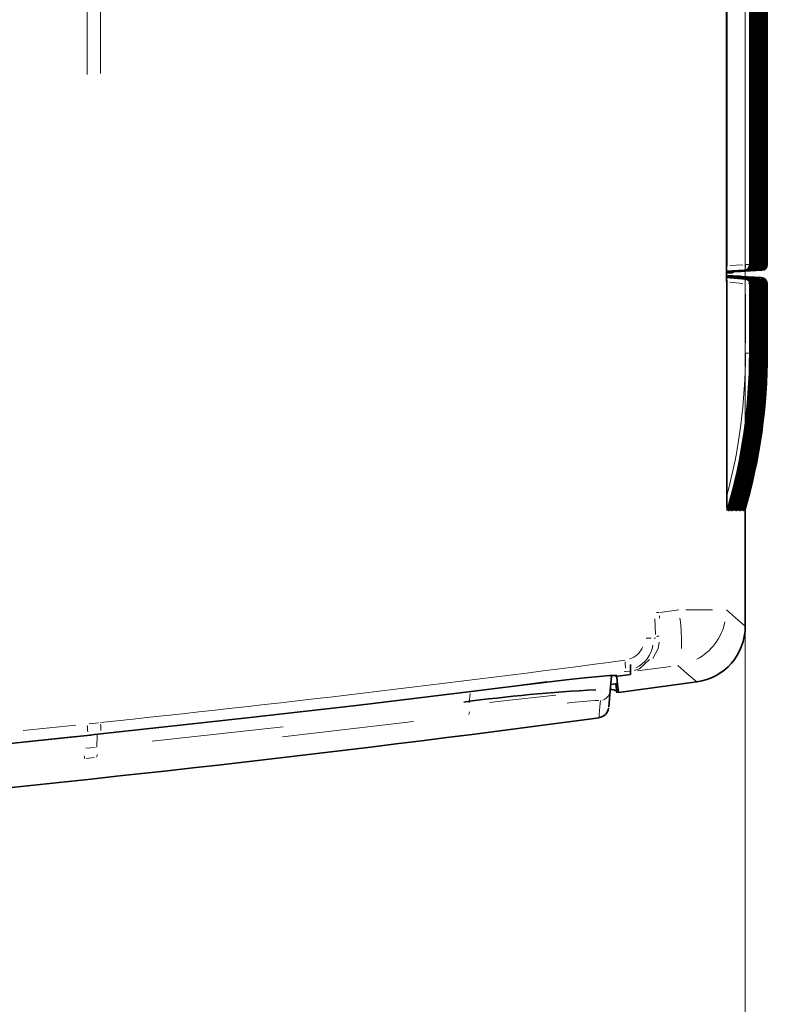
# Model space of a CAD drawing. Units: millimetres. Extents: x 582 to 4805, y 276 to 2862.
# Drawn here: x 2410 to 2577, y 1164 to 1383 of the extents above; entities that cross this region are included whole.
import ezdxf

# ---------------------------------------------------------------- set-up
doc = ezdxf.new("R2010")
doc.units = ezdxf.units.MM
doc.header["$LTSCALE"] = 5
doc.styles.add('SLDTEXTSTYLE0', font='TXT', dxfattribs={"width": 0.7, "bigfont": 'bigfont'})
doc.dimstyles.new('SLDDIMSTYLE2', dxfattribs={"dimtxt": 30, "dimasz": 16.51, "dimexe": 0, "dimexo": 0.0625, "dimgap": 7.5, "dimtad": 3, "dimdec": 3, "dimlfac": 0.4, "dimrnd": 1e-09, "dimzin": 12, "dimdsep": 46, "dimtxsty": 'SLDTEXTSTYLE0', "dimblk1": 'OPEN30', "dimblk2": 'OPEN30', "dimsah": 1, "dimcen": 0.09, "dimadec": 0, "dimazin": 3, "dimtfac": 1, "dimtdec": 3, "dimtofl": 0, "dimtmove": 0, "dimatfit": 3, "dimldrblk": 'OPEN30', "dimfxl": 1, "dimfrac": 2, "dimtolj": 1, "dimtzin": 12, "dimarcsym": 0})

# ---------------------------------------------------------------- blocks, each defined once
blk = doc.blocks.new('_OPEN30')
at = {"color": 0, "linetype": 'ByBlock', "lineweight": -2}
for p, q in [((-1, 0.267949), (0, 0)), ((0, 0), (-1, -0.267949)), ((0, 0), (-1, 0))]:
    blk.add_line(p, q, dxfattribs=at)
blk = doc.blocks.new('_D_2')
at = {"color": 7, "linetype": 'Continuous', "lineweight": 18}
for p, q in [((1324.3, 1887.85), (1324.3, 862.4)), ((2571.8, 1886.12), (2571.8, 862.4)), ((1324.3, 867.4), (2571.8, 867.4))]:
    blk.add_line(p, q, dxfattribs=at)
at = {"color": 7, "linetype": 'Continuous', "lineweight": 18, "xscale": 16.51, "yscale": 16.51, "rotation": 180}
blk.add_blockref('_OPEN30', (1324.3, 867.4, 8.27), dxfattribs=at)
at = {"color": 7, "linetype": 'Continuous', "lineweight": 18, "xscale": 16.51, "yscale": 16.51}
blk.add_blockref('_OPEN30', (2571.8, 867.4, 8.27), dxfattribs=at)
at = {"color": 7, "linetype": 'Continuous', "lineweight": 18, "insert": (1921.52, 906.07), "char_height": 30, "attachment_point": 1, "style": 'SLDTEXTSTYLE0'}
blk.add_mtext('499', dxfattribs=at)

msp = doc.modelspace()

# ---------------------------------------------------------------- linework, layer by layer
at = {"color": 8, "linetype": 'Continuous', "lineweight": 18}
for p, q in [((2425.374, 1370.7858), (2425.374, 2044.9175)), ((2428.3504, 2044.8519), (2428.3504, 1371.0085)), ((2567.617, 1329.4742), (2567.6742, 1329.4742)), ((2567.6795, 1328.0409), (2567.6931, 1328.1942)), ((2567.6961, 1328.2271), (2567.7431, 1328.2271)), ((2568.3576, 1328.3179), (2571.2402, 1328.4687)), ((2571.9893, 1328.5009), (2572.4988, 1328.5009)), ((2572.7673, 1328.4991), (2572.7673, 1328.4909)), ((2572.7674, 1328.4891), (2572.8016, 1328.4891)), ((2572.8016, 1328.491), (2572.8016, 1328.4995)), ((2573.0138, 1328.4876), (2572.9975, 1328.4806)), ((2573.0174, 1328.4991), (2573.0174, 1328.4909)), ((2573.0174, 1328.4891), (2573.0421, 1328.4891)), ((2573.0422, 1328.491), (2573.0422, 1328.4995)), ((2573.2619, 1328.4875), (2573.2458, 1328.4806)), ((2573.2656, 1328.4991), (2573.2656, 1328.4909)), ((2573.2657, 1328.4891), (2573.2865, 1328.4891)), ((2573.2865, 1328.491), (2573.2865, 1328.4995)), ((2573.5063, 1328.4875), (2573.4901, 1328.4806)), ((2573.51, 1328.4991), (2573.51, 1328.4909)), ((2573.51, 1328.4891), (2573.5308, 1328.4891)), ((2573.5309, 1328.491), (2573.5309, 1328.4995)), ((2573.7507, 1328.4875), (2573.7345, 1328.4806)), ((2573.7544, 1328.4991), (2573.7544, 1328.4909)), ((2573.7544, 1328.4891), (2573.7752, 1328.4891)), ((2573.7753, 1328.491), (2573.7753, 1328.4995)), ((2573.995, 1328.4875), (2573.9789, 1328.4806)), ((2573.9987, 1328.4991), (2573.9987, 1328.4909)), ((2573.9988, 1328.4891), (2574.0196, 1328.4891)), ((2574.0196, 1328.491), (2574.0196, 1328.4995)), ((2574.1982, 1328.5009), (2574.7077, 1328.5009)), ((2574.2394, 1328.4875), (2574.2232, 1328.4806)), ((2574.2431, 1328.4991), (2574.2431, 1328.4909)), ((2574.2432, 1328.4891), (2574.264, 1328.4891)), ((2574.264, 1328.491), (2574.264, 1328.4995)), ((2574.4838, 1328.4875), (2574.4676, 1328.4806)), ((2574.4875, 1328.4991), (2574.4875, 1328.4909)), ((2574.4875, 1328.4891), (2574.5083, 1328.4891)), ((2574.5084, 1328.491), (2574.5084, 1328.4995)), ((2574.7281, 1328.4875), (2574.712, 1328.4806)), ((2574.7318, 1328.4991), (2574.7318, 1328.4909)), ((2574.7319, 1328.4891), (2574.7527, 1328.4891)), ((2574.7528, 1328.491), (2574.7528, 1328.4995)), ((2574.9725, 1328.4875), (2574.9564, 1328.4806)), ((2574.9762, 1328.4991), (2574.9762, 1328.4909)), ((2574.9763, 1328.4891), (2574.9971, 1328.4891)), ((2574.9971, 1328.491), (2574.9971, 1328.4995)), ((2575.1757, 1328.5009), (2575.6852, 1328.5009)), ((2575.2169, 1328.4875), (2575.2007, 1328.4806)), ((2575.2206, 1328.4991), (2575.2206, 1328.4909)), ((2575.2206, 1328.4891), (2575.2414, 1328.4891)), ((2575.2415, 1328.491), (2575.2415, 1328.4995)), ((2575.4201, 1328.5009), (2575.9296, 1328.5009)), ((2575.4613, 1328.4875), (2575.4451, 1328.4806)), ((2575.4649, 1328.4991), (2575.465, 1328.4909)), ((2575.465, 1328.4891), (2575.4858, 1328.4891)), ((2575.4859, 1328.491), (2575.4859, 1328.4995)), ((2575.7056, 1328.4875), (2575.6895, 1328.4806)), ((2575.7093, 1328.4991), (2575.7093, 1328.4909)), ((2575.7094, 1328.4891), (2575.7302, 1328.4891)), ((2575.7302, 1328.491), (2575.7302, 1328.4995)), ((2575.95, 1328.4875), (2575.9338, 1328.4806)), ((2575.9537, 1328.4991), (2575.9537, 1328.4909)), ((2575.9538, 1328.4891), (2575.9746, 1328.4891)), ((2575.9746, 1328.491), (2575.9746, 1328.4995)), ((2576.1944, 1328.4875), (2576.1782, 1328.4806)), ((2576.1981, 1328.4991), (2576.1981, 1328.4909)), ((2576.1981, 1328.4891), (2576.2189, 1328.4891)), ((2576.219, 1328.491), (2576.219, 1328.4995)), ((2576.4387, 1328.4875), (2576.4226, 1328.4806)), ((2576.4424, 1328.4991), (2576.4424, 1328.4909)), ((2576.4425, 1328.4891), (2576.4633, 1328.4891)), ((2576.4633, 1328.491), (2576.4634, 1328.4995)), ((2576.6831, 1328.4875), (2576.6669, 1328.4806)), ((2576.6868, 1328.4991), (2576.6868, 1328.4909)), ((2576.6869, 1328.4891), (2576.7077, 1328.4891)), ((2576.7077, 1328.491), (2576.7077, 1328.4995)), ((2567.8094, 1326.9788), (2567.6213, 1326.9788)), ((2567.6358, 1325.6928), (2567.8327, 1325.6928)), ((2568.0537, 1326.9788), (2567.8386, 1326.9788)), ((2567.87, 1325.6928), (2568.0771, 1325.6928)), ((2568.298, 1326.9788), (2568.083, 1326.9788)), ((2568.1144, 1325.6928), (2568.3214, 1325.6928)), ((2568.5424, 1326.9788), (2568.3274, 1326.9788)), ((2568.3587, 1325.6928), (2568.5658, 1325.6928)), ((2568.7868, 1326.9788), (2568.5717, 1326.9788)), ((2568.6031, 1325.6928), (2568.8102, 1325.6928)), ((2569.0311, 1326.9788), (2568.8161, 1326.9788)), ((2568.8475, 1325.6928), (2569.0546, 1325.6928)), ((2569.2755, 1326.9788), (2569.0605, 1326.9788)), ((2569.0918, 1325.6928), (2569.2989, 1325.6928)), ((2569.5199, 1326.9788), (2569.3048, 1326.9788)), ((2569.3362, 1325.6928), (2569.5433, 1325.6928)), ((2569.7643, 1326.9788), (2569.5492, 1326.9788)), ((2569.5806, 1325.6928), (2569.7877, 1325.6928)), ((2570.0086, 1326.9788), (2569.7936, 1326.9788)), ((2569.825, 1325.6928), (2570.032, 1325.6928)), ((2570.253, 1326.9788), (2570.038, 1326.9788)), ((2570.0693, 1325.6928), (2570.2764, 1325.6928)), ((2570.4974, 1326.9788), (2570.2823, 1326.9788)), ((2570.3137, 1325.6928), (2570.5208, 1325.6928)), ((2570.6167, 1326.9788), (2570.5264, 1326.9788)), ((2570.5581, 1325.6928), (2570.7652, 1325.6928)), ((2570.6169, 1326.9771), (2570.6169, 1326.9788)), ((2570.806, 1325.6928), (2570.8883, 1325.6928)), ((2571.6131, 1327.2408), (2571.5869, 1327.2408)), ((2571.8537, 1327.2408), (2571.8369, 1327.2408)), ((2571.8547, 1325.2553), (2571.885, 1325.2553)), ((2572.098, 1327.2408), (2572.0852, 1327.2408)), ((2572.1086, 1325.2553), (2572.1294, 1325.2553)), ((2572.3424, 1327.2408), (2572.3296, 1327.2408)), ((2572.353, 1325.2553), (2572.3738, 1325.2553)), ((2572.5868, 1327.2408), (2572.5739, 1327.2408)), ((2572.5973, 1325.2553), (2572.6182, 1325.2553)), ((2572.8312, 1327.2408), (2572.8183, 1327.2408)), ((2572.8417, 1325.2553), (2572.8625, 1325.2553)), ((2573.0755, 1327.2408), (2573.0627, 1327.2408)), ((2573.0861, 1325.2553), (2573.1069, 1325.2553)), ((2573.3199, 1327.2408), (2573.307, 1327.2408)), ((2573.3305, 1325.2553), (2573.3513, 1325.2553)), ((2573.5643, 1327.2408), (2573.5514, 1327.2408)), ((2573.5748, 1325.2553), (2573.5956, 1325.2553)), ((2573.8086, 1327.2408), (2573.7958, 1327.2408)), ((2573.8192, 1325.2553), (2573.84, 1325.2553)), ((2574.053, 1327.2408), (2574.0402, 1327.2408)), ((2574.0636, 1325.2553), (2574.0844, 1325.2553)), ((2574.2974, 1327.2408), (2574.2845, 1327.2408)), ((2574.3079, 1325.2553), (2574.3288, 1325.2553)), ((2574.5417, 1327.2408), (2574.5289, 1327.2408)), ((2574.5523, 1325.2553), (2574.5731, 1325.2553)), ((2574.7861, 1327.2408), (2574.7733, 1327.2408)), ((2574.7967, 1325.2553), (2574.8175, 1325.2553)), ((2575.0305, 1327.2408), (2575.0176, 1327.2408)), ((2575.0411, 1325.2553), (2575.0619, 1325.2553)), ((2575.2749, 1327.2408), (2575.262, 1327.2408)), ((2575.2854, 1325.2553), (2575.3062, 1325.2553)), ((2575.3694, 1325.6263), (2575.385, 1325.6072)), ((2575.5192, 1327.2408), (2575.5064, 1327.2408)), ((2575.5298, 1325.2553), (2575.5506, 1325.2553)), ((2575.7742, 1325.2553), (2575.7988, 1325.2553)), ((2567.7431, 1324.6966), (2567.678, 1324.6966)), ((2571.2402, 1324.3128), (2568.3576, 1324.5646)), ((2572.7524, 1324.2591), (2572.4988, 1324.2591)), ((2572.7977, 1324.2591), (2572.7674, 1324.2591)), ((2573.0176, 1324.2591), (2573.0013, 1324.2591)), ((2573.0421, 1324.2591), (2573.0213, 1324.2591)), ((2573.262, 1324.2591), (2573.2457, 1324.2591)), ((2573.2865, 1324.2591), (2573.2657, 1324.2591)), ((2573.5063, 1324.2591), (2573.4901, 1324.2591)), ((2573.5308, 1324.2591), (2573.51, 1324.2591)), ((2573.7507, 1324.2591), (2573.7344, 1324.2591)), ((2573.7752, 1324.2591), (2573.7544, 1324.2591)), ((2573.9951, 1324.2591), (2573.9788, 1324.2591)), ((2574.0196, 1324.2591), (2573.9988, 1324.2591)), ((2574.2394, 1324.2591), (2574.2232, 1324.2591)), ((2574.264, 1324.2591), (2574.2431, 1324.2591)), ((2574.4838, 1324.2591), (2574.4675, 1324.2591)), ((2574.5083, 1324.2591), (2574.4875, 1324.2591)), ((2574.7282, 1324.2591), (2574.7119, 1324.2591)), ((2574.7527, 1324.2591), (2574.7319, 1324.2591)), ((2574.9726, 1324.2591), (2574.9563, 1324.2591)), ((2574.9971, 1324.2591), (2574.9763, 1324.2591)), ((2575.2169, 1324.2591), (2575.2007, 1324.2591)), ((2575.2414, 1324.2591), (2575.2206, 1324.2591)), ((2575.4613, 1324.2591), (2575.445, 1324.2591)), ((2575.4858, 1324.2591), (2575.465, 1324.2591)), ((2575.7057, 1324.2591), (2575.6894, 1324.2591)), ((2575.7302, 1324.2591), (2575.7094, 1324.2591)), ((2575.95, 1324.2591), (2575.9338, 1324.2591)), ((2575.9746, 1324.2591), (2575.9537, 1324.2591)), ((2576.1944, 1324.2591), (2576.1781, 1324.2591)), ((2576.2189, 1324.2591), (2576.1981, 1324.2591)), ((2576.4388, 1324.2591), (2576.4225, 1324.2591)), ((2576.4633, 1324.2591), (2576.4425, 1324.2591)), ((2576.6832, 1324.2591), (2576.6669, 1324.2591)), ((2576.7115, 1324.2591), (2576.6869, 1324.2591)), ((2571.8546, 1311.106), (2571.8546, 1321.938)), ((2572.7673, 1321.938), (2572.7673, 1311.106)), ((2573.0212, 1321.938), (2573.0212, 1311.106)), ((2573.2656, 1321.938), (2573.2656, 1311.106)), ((2573.51, 1321.938), (2573.51, 1311.106)), ((2573.7544, 1321.938), (2573.7544, 1311.106)), ((2573.9987, 1321.938), (2573.9987, 1311.106)), ((2574.2431, 1321.938), (2574.2431, 1311.106)), ((2574.4875, 1321.938), (2574.4875, 1311.106)), ((2574.7318, 1321.938), (2574.7318, 1311.106)), ((2574.9762, 1321.938), (2574.9762, 1311.106)), ((2575.2206, 1321.938), (2575.2206, 1311.106)), ((2575.4649, 1321.938), (2575.4649, 1311.106)), ((2575.7093, 1321.938), (2575.7093, 1311.106)), ((2575.9537, 1321.938), (2575.9537, 1311.106)), ((2576.1981, 1321.938), (2576.1981, 1311.106)), ((2576.4424, 1321.938), (2576.4424, 1311.106)), ((2576.6868, 1321.938), (2576.6868, 1311.106)), ((2571.9893, 1308.7848), (2572.4988, 1308.7848)), ((2572.7674, 1308.7848), (2572.7977, 1308.7848)), ((2572.8174, 1308.7848), (2572.8648, 1308.7848)), ((2573.0213, 1308.7848), (2573.0421, 1308.7848)), ((2573.0618, 1308.7848), (2573.1092, 1308.7848)), ((2573.2657, 1308.7848), (2573.2865, 1308.7848)), ((2573.3061, 1308.7848), (2573.3535, 1308.7848)), ((2573.51, 1308.7848), (2573.5308, 1308.7848)), ((2573.5505, 1308.7848), (2573.5979, 1308.7848)), ((2573.7544, 1308.7848), (2573.7752, 1308.7848)), ((2573.7949, 1308.7848), (2573.8423, 1308.7848)), ((2573.9988, 1308.7848), (2574.0196, 1308.7848)), ((2574.0392, 1308.7848), (2574.0866, 1308.7848)), ((2574.2431, 1308.7848), (2574.264, 1308.7848)), ((2574.2836, 1308.7848), (2574.331, 1308.7848)), ((2574.4875, 1308.7848), (2574.5083, 1308.7848)), ((2574.528, 1308.7848), (2574.5754, 1308.7848)), ((2574.7319, 1308.7848), (2574.7527, 1308.7848)), ((2574.7724, 1308.7848), (2574.8198, 1308.7848)), ((2574.9763, 1308.7848), (2574.9971, 1308.7848)), ((2575.0167, 1308.7848), (2575.0641, 1308.7848)), ((2575.2206, 1308.7848), (2575.2414, 1308.7848)), ((2575.2611, 1308.7848), (2575.3085, 1308.7848)), ((2575.465, 1308.7848), (2575.4858, 1308.7848)), ((2575.5055, 1308.7848), (2575.5529, 1308.7848)), ((2575.7094, 1308.7848), (2575.7302, 1308.7848)), ((2575.7498, 1308.7848), (2575.7972, 1308.7848)), ((2575.9537, 1308.7848), (2575.9746, 1308.7848)), ((2575.9942, 1308.7848), (2576.0416, 1308.7848)), ((2576.1981, 1308.7848), (2576.2189, 1308.7848)), ((2576.2386, 1308.7848), (2576.286, 1308.7848)), ((2576.4425, 1308.7848), (2576.4633, 1308.7848)), ((2576.483, 1308.7848), (2576.5303, 1308.7848)), ((2576.6869, 1308.7848), (2576.7115, 1308.7848)), ((2552.6131, 1251.1177), (2552.0474, 1251.1177)), ((2558.5917, 1251.6943), (2564.5357, 1251.6943)), ((2551.8078, 1246.2241), (2551.7227, 1249.7179)), ((2552.7605, 1250.3377), (2552.757, 1249.8432)), ((2549.7291, 1245.4178), (2550.8605, 1245.4178)), ((2555.2459, 1239.1044), (2547.8379, 1238.1142)), ((2527.6866, 1235.754), (2520.4688, 1234.8246)), ((2510.3984, 1231.0328), (2510.5763, 1233.0646)), ((2425.8184, 1226.3715), (2427.9061, 1226.5711)), ((2497.9936, 1226.8762), (2468.87, 1223.4068)), ((2411.1388, 1224.8341), (2422.8639, 1226.0654)), ((2439.857, 1222.4753), (2468.9926, 1225.6715)), ((2422.9926, 1223.5754), (2411.056, 1222.322)), ((2427.8281, 1224.0859), (2425.9481, 1223.8863)), ((2427.6118, 1223.9731), (2427.5854, 1221.1291)), ((2424.6292, 1221.2674), (2424.6295, 1221.2977)), ((2425.0672, 1220.8893), (2427.1435, 1221.087)), ((2427.0435, 1218.8197), (2425.1737, 1218.6219))]:
    msp.add_line(p, q, dxfattribs=at)
at = {"color": 7, "linetype": 'Continuous', "lineweight": 35}
for p, q in [((2567.617, 1328.1886), (2567.617, 1887.631)), ((2567.7432, 1887.5339), (2567.7432, 1328.2857)), ((2572.8016, 1328.5013), (2572.8016, 1887.3183)), ((2573.0422, 1328.5013), (2573.0422, 1887.3183)), ((2573.2865, 1328.5013), (2573.2865, 1887.3183)), ((2573.5309, 1328.5013), (2573.5309, 1887.3183)), ((2573.7753, 1328.5013), (2573.7753, 1887.3183)), ((2574.0196, 1328.5013), (2574.0196, 1887.3183)), ((2575.4859, 1328.5013), (2575.4859, 1887.3183)), ((2575.7302, 1328.5013), (2575.7302, 1887.3183)), ((2575.9746, 1328.5013), (2575.9746, 1887.3183)), ((2576.219, 1328.5013), (2576.219, 1887.3183)), ((2576.4634, 1328.5013), (2576.4634, 1887.3183)), ((2576.7077, 1328.5013), (2576.7077, 1887.3183)), ((2574.264, 1328.5013), (2574.264, 1865.1994)), ((2574.5084, 1328.5013), (2574.5084, 1865.1994)), ((2574.7528, 1328.5013), (2574.7528, 1865.1994)), ((2574.9971, 1328.5013), (2574.9971, 1865.1994)), ((2575.2415, 1328.5013), (2575.2415, 1865.1994)), ((2571.5868, 1327.2408), (2567.6204, 1327.0333)), ((2567.6204, 1327.0313), (2571.6132, 1327.2408)), ((2571.8369, 1327.2408), (2567.6205, 1327.0202)), ((2567.6205, 1327.0187), (2571.8537, 1327.2408)), ((2572.0851, 1327.2408), (2567.6206, 1327.0072)), ((2567.6206, 1327.0058), (2572.0981, 1327.2408)), ((2572.3295, 1327.2408), (2567.6207, 1326.9944)), ((2567.6207, 1326.993), (2572.3424, 1327.2408)), ((2572.5739, 1327.2408), (2567.6207, 1326.9817)), ((2567.6208, 1326.9802), (2572.5868, 1327.2408)), ((2567.8087, 1326.9098), (2567.6212, 1326.9098)), ((2567.8087, 1326.6598), (2567.6231, 1326.6631)), ((2567.6297, 1326.0505), (2570.6154, 1325.894)), ((2570.8885, 1325.6928), (2567.6307, 1325.9778)), ((2572.6182, 1325.2553), (2567.6353, 1325.6919)), ((2567.6353, 1325.6888), (2572.5973, 1325.2553)), ((2572.3738, 1325.2553), (2567.6357, 1325.6705)), ((2567.6357, 1325.6674), (2572.3529, 1325.2553)), ((2572.1295, 1325.2553), (2567.6361, 1325.649)), ((2567.6361, 1325.646), (2572.1085, 1325.2553)), ((2571.8851, 1325.2553), (2567.6365, 1325.6276)), ((2567.6365, 1325.6238), (2571.8546, 1325.2553)), ((2567.8523, 1326.9098), (2567.8087, 1326.9098)), ((2567.8087, 1326.9098), (2567.8087, 1326.6598)), ((2567.8523, 1326.6598), (2567.8087, 1326.6598)), ((2572.8183, 1327.2408), (2567.8099, 1326.9788)), ((2567.8333, 1325.6928), (2572.8417, 1325.2553)), ((2567.838, 1326.9788), (2572.8312, 1327.2408)), ((2568.16, 1326.9098), (2567.8523, 1326.8937)), ((2567.8982, 1326.9098), (2567.8523, 1326.9074)), ((2567.8982, 1326.9098), (2567.8523, 1326.9098)), ((2567.8523, 1326.9098), (2567.8523, 1326.6598)), ((2568.8996, 1326.6598), (2567.8523, 1326.6781)), ((2572.8626, 1325.2553), (2567.8694, 1325.6928)), ((2573.0626, 1327.2408), (2568.0542, 1326.9788)), ((2568.0776, 1325.6928), (2573.086, 1325.2553)), ((2568.0824, 1326.9788), (2573.0756, 1327.2408)), ((2573.107, 1325.2553), (2568.1138, 1325.6928)), ((2568.8996, 1326.9098), (2568.16, 1326.9098)), ((2573.307, 1327.2408), (2568.2986, 1326.9788)), ((2568.322, 1325.6928), (2573.3304, 1325.2553)), ((2568.3268, 1326.9788), (2573.3199, 1327.2408)), ((2573.3513, 1325.2553), (2568.3582, 1325.6928)), ((2573.5514, 1327.2408), (2568.543, 1326.9788)), ((2568.5664, 1325.6928), (2573.5748, 1325.2553)), ((2568.5712, 1326.9788), (2573.5643, 1327.2408)), ((2573.5957, 1325.2553), (2568.6026, 1325.6928)), ((2573.7957, 1327.2408), (2568.7873, 1326.9788)), ((2568.8107, 1325.6928), (2573.8191, 1325.2553)), ((2568.8155, 1326.9788), (2573.8087, 1327.2408)), ((2573.8401, 1325.2553), (2568.8469, 1325.6928)), ((2568.9433, 1326.9098), (2568.8996, 1326.9098)), ((2568.8996, 1326.9098), (2568.8996, 1326.6598)), ((2568.9433, 1326.6598), (2568.8996, 1326.6598)), ((2569.3331, 1326.9098), (2568.9433, 1326.9098)), ((2568.9433, 1326.9098), (2568.9433, 1326.6598)), ((2569.0686, 1326.6598), (2568.9433, 1326.662)), ((2568.9433, 1326.6598), (2569.0686, 1326.6598)), ((2574.0401, 1327.2408), (2569.0317, 1326.9788)), ((2569.0551, 1325.6928), (2574.0635, 1325.2553)), ((2569.0599, 1326.9788), (2574.053, 1327.2408)), ((2569.0686, 1326.9098), (2569.0686, 1326.6598)), ((2574.0844, 1325.2553), (2569.0913, 1325.6928)), ((2574.2845, 1327.2408), (2569.2761, 1326.9788)), ((2569.2995, 1325.6928), (2574.3079, 1325.2553)), ((2569.3043, 1326.9788), (2574.2974, 1327.2408)), ((2569.3331, 1326.9098), (2570.6169, 1326.9771)), ((2574.3288, 1325.2553), (2569.3357, 1325.6928)), ((2574.5289, 1327.2408), (2569.5204, 1326.9788)), ((2569.5438, 1325.6928), (2574.5523, 1325.2553)), ((2569.5486, 1326.9788), (2574.5418, 1327.2408)), ((2574.5732, 1325.2553), (2569.58, 1325.6928)), ((2574.7732, 1327.2408), (2569.7648, 1326.9788)), ((2569.7882, 1325.6928), (2574.7966, 1325.2553)), ((2569.793, 1326.9788), (2574.7862, 1327.2408)), ((2574.8175, 1325.2553), (2569.8244, 1325.6928)), ((2575.0176, 1327.2408), (2570.0092, 1326.9788)), ((2570.0326, 1325.6928), (2575.041, 1325.2553)), ((2570.0374, 1326.9788), (2575.0305, 1327.2408)), ((2575.0619, 1325.2553), (2570.0688, 1325.6928)), ((2575.262, 1327.2408), (2570.2536, 1326.9788)), ((2570.277, 1325.6928), (2575.2854, 1325.2553)), ((2570.2818, 1326.9788), (2575.2749, 1327.2408)), ((2575.3063, 1325.2553), (2570.3132, 1325.6928)), ((2575.5063, 1327.2408), (2570.4979, 1326.9788)), ((2570.5213, 1325.6928), (2575.5297, 1325.2553)), ((2570.5261, 1326.9788), (2575.5193, 1327.2408)), ((2575.5507, 1325.2553), (2570.5575, 1325.6928)), ((2570.743, 1326.9902), (2570.6169, 1326.9771)), ((2570.7657, 1325.6928), (2575.7741, 1325.2553)), ((2570.7901, 1325.8725), (2575.3651, 1325.6316)), ((2575.7989, 1325.2553), (2570.8058, 1325.6928)), ((2567.6621, 1324.8524), (2567.6621, 1324.8522)), ((2567.7432, 1324.6183), (2567.7432, 1277.145)), ((2572.7978, 1308.7848), (2572.7978, 1324.2591)), ((2573.0422, 1308.7848), (2573.0422, 1324.2591)), ((2573.2865, 1308.7848), (2573.2865, 1324.2591)), ((2573.5309, 1308.7848), (2573.5309, 1324.2591)), ((2573.7753, 1308.7848), (2573.7753, 1324.2591)), ((2574.0196, 1308.7848), (2574.0196, 1324.2591)), ((2574.264, 1308.7848), (2574.264, 1324.2591)), ((2574.5084, 1308.7848), (2574.5084, 1324.2591)), ((2574.7528, 1308.7848), (2574.7528, 1324.2591)), ((2574.9971, 1308.7848), (2574.9971, 1324.2591)), ((2575.2415, 1308.7848), (2575.2415, 1324.2591)), ((2575.4859, 1308.7848), (2575.4859, 1324.2591)), ((2575.7302, 1308.7848), (2575.7302, 1324.2591)), ((2575.9746, 1308.7848), (2575.9746, 1324.2591)), ((2576.219, 1308.7848), (2576.219, 1324.2591)), ((2576.4634, 1308.7848), (2576.4634, 1324.2591)), ((2576.7116, 1308.7848), (2576.7116, 1324.2591)), ((2567.759, 1273.7848), (2567.8046, 1273.7848)), ((2568.0129, 1273.7848), (2568.049, 1273.7848)), ((2568.2573, 1273.7848), (2568.2933, 1273.7848)), ((2568.5016, 1273.7848), (2568.5377, 1273.7848)), ((2568.746, 1273.7848), (2568.7821, 1273.7848)), ((2568.9904, 1273.7848), (2569.0265, 1273.7848)), ((2569.2348, 1273.7848), (2569.2708, 1273.7848)), ((2569.4791, 1273.7848), (2569.5152, 1273.7848)), ((2569.7235, 1273.7848), (2569.7596, 1273.7848)), ((2569.9679, 1273.7848), (2570.0039, 1273.7848)), ((2570.2122, 1273.7848), (2570.2483, 1273.7848)), ((2570.4566, 1273.7848), (2570.4927, 1273.7848)), ((2570.701, 1273.7848), (2570.7371, 1273.7848)), ((2570.9454, 1273.7848), (2570.9814, 1273.7848)), ((2571.1897, 1273.7848), (2571.2258, 1273.7848)), ((2571.4341, 1273.7848), (2571.4702, 1273.7848)), ((2571.6785, 1273.7848), (2571.7184, 1273.7848)), ((2571.8015, 1248.033), (2571.8015, 1274.0714)), ((2571.8015, 1248.0197), (2571.8015, 1248.033)), ((2546.2591, 1237.319), (2546.2591, 1239.5481)), ((2542.0345, 1236.9591), (2541.7552, 1233.7667)), ((2542.9523, 1236.8731), (2546.2591, 1237.319)), ((2541.7552, 1233.7667), (2541.4307, 1230.0578)), ((2543.2019, 1233.2222), (2543.0254, 1235.2391)), ((2539.2663, 1227.748), (2539.2706, 1227.7975)), ((2424.6938, 1223.6844), (2408.2976, 1221.9647))]:
    msp.add_line(p, q, dxfattribs=at)
at = {"color": 8, "linetype": 'Continuous', "lineweight": 18, "flags": 128}
for points in [[(2572.1085, 1325.2553), (2572.1236, 1325.2346), (2572.1313, 1325.2019)], [(2572.3529, 1325.2553), (2572.368, 1325.2346), (2572.3757, 1325.2019)], [(2572.5973, 1325.2553), (2572.6124, 1325.2346), (2572.62, 1325.2019)], [(2572.8417, 1325.2553), (2572.8568, 1325.2346), (2572.8644, 1325.2019)], [(2573.086, 1325.2553), (2573.1011, 1325.2346), (2573.1088, 1325.2019)], [(2573.3304, 1325.2553), (2573.3455, 1325.2346), (2573.3531, 1325.2019)], [(2573.5748, 1325.2553), (2573.5899, 1325.2346), (2573.5975, 1325.2019)], [(2573.8191, 1325.2553), (2573.8342, 1325.2346), (2573.8419, 1325.2019)], [(2574.0635, 1325.2553), (2574.0786, 1325.2346), (2574.0863, 1325.2019)], [(2574.3079, 1325.2553), (2574.323, 1325.2346), (2574.3306, 1325.2019)], [(2574.5523, 1325.2553), (2574.5674, 1325.2346), (2574.575, 1325.2019)], [(2574.7966, 1325.2553), (2574.8117, 1325.2346), (2574.8194, 1325.2019)], [(2575.041, 1325.2553), (2575.0561, 1325.2346), (2575.0637, 1325.2019)], [(2575.2854, 1325.2553), (2575.3005, 1325.2346), (2575.3081, 1325.2019)], [(2575.5297, 1325.2553), (2575.5448, 1325.2346), (2575.5525, 1325.2019)], [(2575.7741, 1325.2553), (2575.7892, 1325.2346), (2575.7969, 1325.2019)], [(2567.6575, 1324.8975), (2567.6607, 1324.881), (2567.6779, 1324.6966)], [(2567.5999, 1251.6943), (2569.6121, 1249.9405), (2571.8015, 1248.033)], [(2552.622, 1244.477), (2552.4257, 1243.1099), (2551.2223, 1240.8509)], [(2547.1006, 1238.1877), (2548.244, 1238.5849), (2550.5025, 1240.6405)], [(2546.2776, 1237.9057), (2545.1959, 1237.977), (2544.9624, 1237.9924)], [(2561.0179, 1235.653), (2560.5806, 1236.0329), (2558.8313, 1237.5527), (2556.8061, 1239.3129)], [(2514.9245, 1231.1028), (2519.3413, 1231.5877), (2524.8141, 1232.1811), (2529.6713, 1232.6978)], [(2539.2706, 1227.7975), (2539.2741, 1227.8371), (2539.3125, 1228.2759), (2539.4019, 1229.2961), (2539.4786, 1230.1725), (2539.537, 1230.8381), (2539.5956, 1231.5071)]]:
    msp.add_lwpolyline(points, dxfattribs=at)
at = {"color": 7, "linetype": 'Continuous', "lineweight": 35, "flags": 128}
for points in [[(2543.2091, 1237.1169), (2541.6476, 1237.0987), (2539.3301, 1236.8929), (2536.0615, 1236.5536), (2531.9407, 1236.0926), (2527.0922, 1235.5271), (2521.5712, 1234.8654), (2515.5998, 1234.136), (2510.7963, 1233.5418)], [(2543.5949, 1233.275), (2543.5762, 1233.4618), (2543.413, 1235.0863), (2543.2498, 1236.7108), (2543.2091, 1237.1169)], [(2510.7963, 1233.5418), (2485.898, 1230.5181), (2460.9835, 1227.6344), (2427.7941, 1224.0132)], [(2541.8911, 1235.0865), (2542.4022, 1235.1551), (2543.4182, 1235.2916)], [(2427.7941, 1224.0132), (2427.0193, 1223.9314), (2426.2415, 1223.8491), (2424.6938, 1223.6844)]]:
    msp.add_lwpolyline(points, dxfattribs=at)
at = {"color": 8, "linetype": 'Continuous', "lineweight": 18}
for centre, radius, start, end in [((2572.5105, 1329.6367), 1.1791, 269.472722, 281.841096), ((2571.1709, 1325.0393), 0.7236, 353.735933, 16.04973), ((2571.7838, 1324.2721), 0.98, 20.892232, 72.935258), ((2572.0377, 1324.2721), 0.98, 20.892232, 72.935258), ((2572.2821, 1324.2721), 0.98, 20.892232, 72.935258), ((2572.5264, 1324.2721), 0.98, 20.892232, 72.935258), ((2572.7708, 1324.2721), 0.98, 20.892232, 72.935258), ((2573.0152, 1324.2721), 0.98, 20.892232, 72.935258), ((2573.2595, 1324.2721), 0.98, 20.892232, 72.935258), ((2573.5039, 1324.2721), 0.98, 20.892232, 72.935258), ((2573.7483, 1324.2721), 0.98, 20.892232, 72.935258), ((2573.9927, 1324.2721), 0.98, 20.892232, 72.935258), ((2574.237, 1324.2721), 0.98, 20.892232, 72.935258), ((2574.4814, 1324.2721), 0.98, 20.892232, 72.935258), ((2574.7258, 1324.2721), 0.98, 20.892232, 72.935258), ((2574.9701, 1324.2721), 0.98, 20.892232, 72.935258), ((2575.2145, 1324.2721), 0.98, 20.892232, 72.935258), ((2575.4589, 1324.2721), 0.98, 20.892232, 72.935258), ((2575.7033, 1324.2721), 0.98, 20.892232, 72.935258), ((2505.3156, 1243.6226), 52.3282, 359.431483, 6.811398), ((2555.2798, 1251.5136), 12.2538, 298.046313, 348.330303), ((2552.9408, 1244.1043), 1.8038, 99.020973, 116.386713), ((2544.9217, 1245.0244), 4.3836, 284.767986, 339.124275), ((2544.5793, 1244.8768), 6.7455, 295.023151, 351.111271), ((2534.6662, 1238.8821), 10.4661, 359.278855, 6.661123), ((2541.5576, 1163.8664), 67.7167, 91.96753, 97.925425), ((2539.3049, 1233.9518), 2.4498, 288.576252, 335.966204), ((2509.3535, 1228.8977), 1.0846, 331.568184, 6.429946), ((2381.5731, 1221.3985), 44.0756, 4.152732, 5.938674), ((2417.9515, 1225.292), 10.4746, 357.775906, 5.178743), ((2421.09, 1218.8281), 3.7003, 356.74738, 6.55482), ((2426.5454, 1219.4406), 1.0868, 330.470633, 5.38848)]:
    msp.add_arc(centre, radius, start, end, dxfattribs=at)
at = {"color": 7, "linetype": 'Continuous', "lineweight": 35}
for centre, radius, start, end in [((2571.7979, 1324.2592), 0.9999, 359.996144, 84.994399), ((2572.0422, 1324.2592), 0.9999, 359.996144, 84.994399), ((2572.2866, 1324.2592), 0.9999, 359.996144, 84.994399), ((2572.531, 1324.2592), 0.9999, 359.996144, 84.994399), ((2572.7753, 1324.2592), 0.9999, 359.996144, 84.994399), ((2573.0197, 1324.2592), 0.9999, 359.996144, 84.994399), ((2573.2641, 1324.2592), 0.9999, 359.996144, 84.994399), ((2573.5084, 1324.2592), 0.9999, 359.996144, 84.994399), ((2573.7528, 1324.2592), 0.9999, 359.996144, 84.994399), ((2573.9972, 1324.2592), 0.9999, 359.996144, 84.994399), ((2574.2416, 1324.2592), 0.9999, 359.996144, 84.994399), ((2574.4859, 1324.2592), 0.9999, 359.996144, 84.994399), ((2574.7303, 1324.2592), 0.9999, 359.996144, 84.994399), ((2574.9747, 1324.2592), 0.9999, 359.996144, 84.994399), ((2575.219, 1324.2592), 0.9999, 359.996144, 84.994399), ((2575.2997, 1324.3833), 1.25, 29.196477, 86.986259), ((2575.4634, 1324.2592), 0.9999, 359.996144, 84.994399), ((2575.7116, 1324.2592), 0.9999, 359.996144, 84.994399), ((2653.3024, 1275.8669), 85.5688, 179.144132, 181.394259), ((2559.3039, 1248.0325), 12.4976, 277.882672, 0.002052), ((2559.3219, 1248.0169), 12.4796, 277.871921, 0.012974), ((1948.0515, 5661.7312), 4468.3214, 277.6592442, 277.8847244), ((2560.1657, 845.3717), 389.1631, 93.186708, 97.526548), ((2542.0256, 1231.8637), 2.1047, 55.174194, 96.93391), ((2538.9338, 1230.201), 2.4999, 277.793895, 351.091), ((1948.0515, 5661.7348), 4473.325, 272.929632, 277.5948475)]:
    msp.add_arc(centre, radius, start, end, dxfattribs=at)
for centre, major_axis, ratio, start_param, end_param in [((2567.6782, 1328.21), (0.0004, 3.5134), 0.01742811, 1.57687882, 3.1415945), ((2567.7651, 1328.2926), (0.0001, 1.2517), 0.01752422, 1.57626947, 1.62316587), ((2571.5478, 1328.4891), (1.2534, 0.0344), 0.99690644, 4.73724584, 6.25567431), ((2571.7883, 1328.4891), (1.2534, 0.0344), 0.99690644, 4.73724584, 6.25567431), ((2572.0327, 1328.4891), (1.2534, 0.0344), 0.99690644, 4.73724584, 6.25567431), ((2572.277, 1328.4891), (1.2534, 0.0344), 0.99690644, 4.73724584, 6.25567431), ((2572.5214, 1328.4891), (1.2534, 0.0344), 0.99690644, 4.73724584, 6.25567431), ((2572.7658, 1328.4891), (1.2534, 0.0344), 0.99690644, 4.73724584, 6.25567431), ((2573.0101, 1328.4891), (1.2534, 0.0344), 0.99690644, 4.73724584, 6.25567431), ((2573.2545, 1328.4891), (1.2534, 0.0344), 0.99690644, 4.73724584, 6.25567431), ((2573.4989, 1328.4891), (1.2534, 0.0344), 0.99690644, 4.73724584, 6.25567431), ((2573.7433, 1328.4891), (1.2534, 0.0344), 0.99690644, 4.73724584, 6.25567431), ((2573.9876, 1328.4891), (1.2534, 0.0344), 0.99690644, 4.73724584, 6.25567431), ((2574.232, 1328.4891), (1.2534, 0.0344), 0.99690644, 4.73724584, 6.25567431), ((2574.4764, 1328.4891), (1.2534, 0.0344), 0.99690644, 4.73724584, 6.25567431), ((2574.7207, 1328.4891), (1.2534, 0.0344), 0.99690644, 4.73724584, 6.25567431), ((2574.9651, 1328.4891), (1.2534, 0.0344), 0.99690644, 4.73724584, 6.25567431), ((2575.2095, 1328.4891), (1.2534, 0.0344), 0.99690644, 4.73724584, 6.25567431), ((2575.4538, 1328.4891), (1.2534, 0.0344), 0.99690644, 4.73724584, 6.25567431), ((2567.5001, 1328.2271), (-0.0327, 1.2496), 0.9841316, 3.16823509, 3.41122084), ((2567.5017, 1324.6966), (0.0436, 0.9991), 0.98412827, 5.95803525, 6.23878187), ((2566.7591, 1324.6966), (0.0436, 0.9991), 0.98412827, 4.75526534, 5.19881084), ((2567.7444, 1328.2271), (-0.0327, 1.2496), 0.9841316, 3.16823509, 3.41122084), ((2567.7461, 1324.6966), (0.0436, 0.9991), 0.98412827, 5.95803525, 6.23878187), ((2567.9888, 1328.2271), (-0.0327, 1.2496), 0.9841316, 3.16823509, 3.41122084), ((2567.9905, 1324.6966), (0.0436, 0.9991), 0.98412827, 5.95803525, 6.23878187), ((2568.2332, 1328.2271), (-0.0327, 1.2496), 0.9841316, 3.16823509, 3.41122084), ((2568.2348, 1324.6966), (0.0436, 0.9991), 0.98412827, 5.95803525, 6.23878187), ((2568.4775, 1328.2271), (-0.0327, 1.2496), 0.9841316, 3.16823509, 3.41122084), ((2568.4792, 1324.6966), (0.0436, 0.9991), 0.98412827, 5.95803525, 6.23878187), ((2568.7219, 1328.2271), (-0.0327, 1.2496), 0.9841316, 3.16823509, 3.41122084), ((2568.7236, 1324.6966), (0.0436, 0.9991), 0.98412827, 5.95803525, 6.23878187), ((2568.9663, 1328.2271), (-0.0327, 1.2496), 0.9841316, 3.16823509, 3.41122084), ((2568.9679, 1324.6966), (0.0436, 0.9991), 0.98412827, 5.95803525, 6.23878187), ((2569.2107, 1328.2271), (-0.0327, 1.2496), 0.9841316, 3.16823509, 3.41122084), ((2569.2123, 1324.6966), (0.0436, 0.9991), 0.98412827, 5.95803525, 6.23878187), ((2569.455, 1328.2271), (-0.0327, 1.2496), 0.9841316, 3.16823509, 3.41122084), ((2569.4567, 1324.6966), (0.0436, 0.9991), 0.98412827, 5.95803525, 6.23878187), ((2569.6994, 1328.2271), (-0.0327, 1.2496), 0.9841316, 3.16823509, 3.41122084), ((2569.7011, 1324.6966), (0.0436, 0.9991), 0.98412827, 5.95803525, 6.23878187), ((2569.9438, 1328.2271), (-0.0327, 1.2496), 0.9841316, 3.16823509, 3.41122084), ((2569.9454, 1324.6966), (0.0436, 0.9991), 0.98412827, 5.95803525, 6.23878187), ((2570.1881, 1328.2271), (-0.0327, 1.2496), 0.9841316, 3.16823509, 3.41122084), ((2570.1898, 1324.6966), (0.0436, 0.9991), 0.98412827, 5.95803525, 6.23878187), ((2570.4325, 1328.2271), (-0.0327, 1.2496), 0.9841316, 3.16823509, 3.41122084), ((2570.4342, 1324.6966), (0.0436, 0.9991), 0.98412827, 5.95803525, 6.23878187), ((2570.5498, 1324.6457), (-1.2517, 0), 0.99862953, 4.0422439, 4.65995718), ((2570.6785, 1324.6966), (0.0436, 0.9991), 0.98412827, 5.95803525, 6.23878187), ((2567.7607, 1324.6091), (-0.0002, 1.0038), 0.01748102, 1.48351375, 1.56168177), ((2447.9682, 1308.7848), (0, 125), 0.99863707, 4.42859487, 4.71238898), ((2448.2125, 1308.7848), (0, 125), 0.99863707, 4.42859487, 4.71238898), ((2448.4569, 1308.7848), (0, 125), 0.99863707, 4.42859487, 4.71238898), ((2448.7013, 1308.7848), (0, 125), 0.99863707, 4.42859487, 4.71238898), ((2448.9456, 1308.7848), (0, 125), 0.99863707, 4.42859487, 4.71238898), ((2449.19, 1308.7848), (0, 125), 0.99863707, 4.42859487, 4.71238898), ((2449.4344, 1308.7848), (0, 125), 0.99863707, 4.42859487, 4.71238898), ((2449.6788, 1308.7848), (0, 125), 0.99863707, 4.42859487, 4.71238898), ((2449.9231, 1308.7848), (0, 125), 0.99863707, 4.42859487, 4.71238898), ((2450.1675, 1308.7848), (0, 125), 0.99863707, 4.42859487, 4.71238898), ((2450.4119, 1308.7848), (0, 125), 0.99863707, 4.42859487, 4.71238898), ((2450.6562, 1308.7848), (0, 125), 0.99863707, 4.42859487, 4.71238898), ((2450.9006, 1308.7848), (0, 125), 0.99863707, 4.42859487, 4.71238898), ((2451.145, 1308.7848), (0, 125), 0.99863707, 4.42859487, 4.71238898), ((2451.3893, 1308.7848), (0, 125), 0.99863707, 4.42859487, 4.71238898), ((2451.6337, 1308.7848), (0, 125), 0.99863707, 4.42859487, 4.71238898), ((2451.8819, 1308.7848), (0, 125), 0.99863707, 4.42859487, 4.71238898)]:
    msp.add_ellipse(centre, major_axis=major_axis, ratio=ratio, start_param=start_param, end_param=end_param, dxfattribs=at)
at = {"color": 8, "linetype": 'Continuous', "lineweight": 18}
for centre, major_axis, ratio, start_param, end_param in [((2567.696, 1329.4788), (0.0001, 1.2517), 0.01747092, 1.57444878, 3.14159377), ((2571.5214, 1328.4891), (-0.0313, 1.2496), 0.99670461, 3.16902739, 4.68745585), ((2571.5214, 1328.4891), (-0.0651, 1.2483), 0.2664606, 3.14255685, 4.66098532), ((2571.7715, 1328.4891), (-0.0313, 1.2496), 0.99670461, 3.16902739, 4.68745585), ((2571.7715, 1328.4891), (-0.0651, 1.2483), 0.2664606, 3.14255685, 3.43320469), ((2571.7718, 1328.5022), (-0.0522, 1.249), 0.06610828, 4.66163409, 4.70853049), ((2572.0197, 1328.4891), (-0.0313, 1.2496), 0.99670461, 3.16902739, 4.68745585), ((2572.0197, 1328.4891), (-0.0651, 1.2483), 0.2664606, 3.14255685, 3.44203069), ((2572.2641, 1328.4891), (-0.0313, 1.2496), 0.99670461, 3.16902739, 4.68745585), ((2572.2641, 1328.4891), (-0.0651, 1.2483), 0.2664606, 3.14255685, 3.44203068), ((2572.5085, 1328.4891), (-0.0313, 1.2496), 0.99670461, 3.16902739, 4.68745585), ((2572.5085, 1328.4891), (-0.0651, 1.2483), 0.2664606, 3.14255685, 3.44203069), ((2572.7528, 1328.4891), (-0.0313, 1.2496), 0.99670461, 3.16902739, 4.68745585), ((2572.7528, 1328.4891), (-0.0651, 1.2483), 0.2664606, 3.14255685, 3.44203069), ((2572.9972, 1328.4891), (-0.0313, 1.2496), 0.99670461, 3.16902739, 4.68745585), ((2572.9972, 1328.4891), (-0.0651, 1.2483), 0.2664606, 3.14255685, 3.44203069), ((2573.2416, 1328.4891), (-0.0313, 1.2496), 0.99670461, 3.16902739, 4.68745585), ((2573.2416, 1328.4891), (-0.0651, 1.2483), 0.2664606, 3.14255685, 3.44203069), ((2573.486, 1328.4891), (-0.0313, 1.2496), 0.99670461, 3.16902739, 4.68745585), ((2573.486, 1328.4891), (-0.0651, 1.2483), 0.2664606, 3.14255685, 3.44203068), ((2573.7303, 1328.4891), (-0.0313, 1.2496), 0.99670461, 3.16902739, 4.68745585), ((2573.7303, 1328.4891), (-0.0651, 1.2483), 0.2664606, 3.14255685, 3.44203069), ((2573.9747, 1328.4891), (-0.0313, 1.2496), 0.99670461, 3.16902739, 4.68745585), ((2573.9747, 1328.4891), (-0.0651, 1.2483), 0.2664606, 3.14255685, 3.44203069), ((2574.2191, 1328.4891), (-0.0313, 1.2496), 0.99670461, 3.16902739, 4.68745585), ((2574.2191, 1328.4891), (-0.0651, 1.2483), 0.2664606, 3.14255685, 3.44203069), ((2574.4634, 1328.4891), (-0.0313, 1.2496), 0.99670461, 3.16902739, 4.68745585), ((2574.4634, 1328.4891), (-0.0651, 1.2483), 0.2664606, 3.14255685, 3.44203069), ((2574.7078, 1328.4891), (-0.0313, 1.2496), 0.99670461, 3.16902739, 4.68745585), ((2574.7078, 1328.4891), (-0.0651, 1.2483), 0.2664606, 3.14255685, 3.44203069), ((2574.9522, 1328.4891), (-0.0313, 1.2496), 0.99670461, 3.16902739, 4.68745585), ((2574.9522, 1328.4891), (-0.0651, 1.2483), 0.2664606, 3.14255685, 3.44203069), ((2575.1966, 1328.4891), (-0.0313, 1.2496), 0.99670461, 3.16902739, 4.68745585), ((2575.1966, 1328.4891), (-0.0651, 1.2483), 0.2664606, 3.14255685, 3.44203069), ((2575.4409, 1328.4891), (-0.0313, 1.2496), 0.99670461, 3.16902739, 4.68745585), ((2575.4409, 1328.4891), (-0.0651, 1.2483), 0.2664606, 3.14255685, 3.44203069), ((2447.646, 1308.7848), (124.2086, 0), 0.99832081, 6.0251726, 6.28318531), ((2447.5589, 1308.7848), (125.2084, 0), 0.99833543, 5.9993912, 6.28318531), ((2447.8128, 1308.7848), (125.2084, 0), 0.99833543, 5.9993912, 6.28318531), ((2448.0572, 1308.7848), (125.2084, 0), 0.99833543, 5.9993912, 6.28318531), ((2448.3016, 1308.7848), (125.2084, 0), 0.99833543, 5.9993912, 6.28318531), ((2448.5459, 1308.7848), (125.2084, 0), 0.99833543, 5.9993912, 6.28318531), ((2448.7903, 1308.7848), (125.2084, 0), 0.99833543, 5.9993912, 6.28318531), ((2449.0347, 1308.7848), (125.2084, 0), 0.99833543, 5.9993912, 6.28318531), ((2449.279, 1308.7848), (125.2084, 0), 0.99833543, 5.9993912, 6.28318531), ((2449.5234, 1308.7848), (125.2084, 0), 0.99833543, 5.9993912, 6.28318531), ((2449.7678, 1308.7848), (125.2084, 0), 0.99833543, 5.9993912, 6.28318531), ((2450.0122, 1308.7848), (125.2084, 0), 0.99833543, 5.9993912, 6.28318531), ((2450.2565, 1308.7848), (125.2084, 0), 0.99833543, 5.9993912, 6.28318531), ((2450.5009, 1308.7848), (125.2084, 0), 0.99833543, 5.9993912, 6.28318531), ((2450.7453, 1308.7848), (125.2084, 0), 0.99833543, 5.9993912, 6.28318531), ((2450.9896, 1308.7848), (125.2084, 0), 0.99833543, 5.9993912, 6.28318531), ((2451.234, 1308.7848), (125.2084, 0), 0.99833543, 5.9993912, 6.28318531), ((2451.4784, 1308.7848), (125.2084, 0), 0.99833543, 5.9993912, 6.28318531), ((1962.3094, 5661.7312), (4449.9775, 0), 0.99999618, 4.84546902, 4.846442), ((2856.7697, 5661.7312), (4517.2488, 0), 0.97989532, 4.64476378, 4.64483153), ((1960.7719, 5661.7312), (4459.714, 0), 0.99999618, 4.81742697, 4.84377218)]:
    msp.add_ellipse(centre, major_axis=major_axis, ratio=ratio, start_param=start_param, end_param=end_param, dxfattribs=at)

# ---------------------------------------------------------------- dimensions: what is measured, and where the dimension line sits
at = {"color": 7, "linetype": 'Continuous', "lineweight": 18}
dim = msp.add_linear_dim(base=(2571.8015, 867.3954), p1=(1324.3015, 1892.846), p2=(2571.8015, 1891.123), dimstyle='SLDDIMSTYLE2', dxfattribs=at)
dim.commit()
dim.dimension.update_dxf_attribs({"geometry": '_D_2', "text_midpoint": (1947.7115, 867.3954), "dimtype": 160})

doc.saveas('drawing.dxf')
